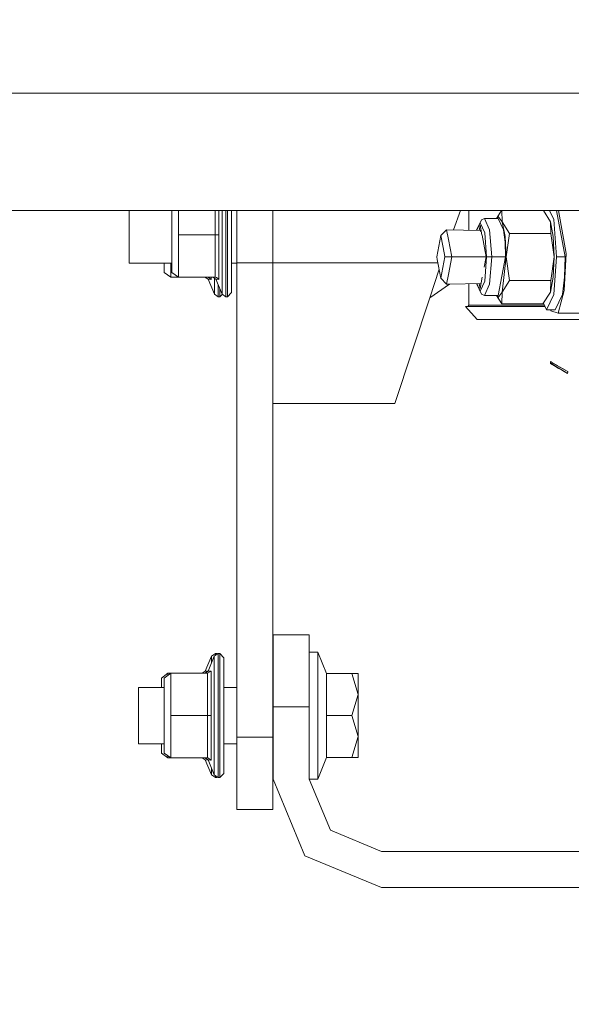
# Model space of a CAD drawing. Units: millimetres. Extents: x 635 to 10360, y -386 to 3656.
# Drawn here: x 3811 to 3908, y 853 to 1026 of the extents above; entities that cross this region are included whole.
import ezdxf

# ---------------------------------------------------------------- set-up
doc = ezdxf.new("R2010")
doc.units = ezdxf.units.MM
doc.layers.add('1', color=7, linetype='Continuous', true_color=0xffffff)
doc.styles.add('blockfont', font='simplex.shx')
doc.dimstyles.get("Standard").update_dxf_attribs({"dimtxt": 0.18, "dimasz": 0.18, "dimexe": 0.18, "dimexo": 0.0625, "dimgap": 0.09, "dimtad": 0, "dimtih": 1, "dimtoh": 1, "dimdec": 4, "dimzin": 0, "dimdsep": 46, "dimtxsty": 'Standard', "dimcen": 0.09, "dimadec": 0, "dimazin": 0, "dimtfac": 1, "dimtdec": 4, "dimtofl": 0, "dimtmove": 0, "dimatfit": 3, "dimfxl": 1, "dimtolj": 1, "dimtzin": 0, "dimarcsym": 0})

# ---------------------------------------------------------------- blocks, each defined once
blk = doc.blocks.new('_U4')
at = {"layer": '1', "color": 18, "lineweight": 13}
for p, q in [((10150.066508, 1012.699935), (10150.066508, -348.374091)), ((844.75006, 984.149965), (844.75006, -348.374091)), ((844.75006, -346.374091), (5416.689534, -346.374091)), ((10150.066508, -346.374091), (5578.127034, -346.374091))]:
    blk.add_line(p, q, dxfattribs=at)
at = {"layer": '1', "color": 18, "lineweight": 70}
for points in [[(844.75006, -346.374091), (894.750011, -332.976631), (894.750109, -359.77155)], [(10150.066508, -346.374091), (10100.066557, -359.77155), (10100.066459, -332.976631)]]:
    blk.add_solid(points, dxfattribs=at)
at = {"layer": '1', "color": 18, "linetype": 'Continuous', "lineweight": 13, "insert": (5420.839534, -385.269924), "char_height": 50, "attachment_point": 7, "line_spacing_factor": 0.903614, "style": 'blockfont'}
blk.add_mtext('\\W1.1836;OAL', dxfattribs=at)
blk = doc.blocks.new('_U6')
at = {"layer": '1', "color": 18, "lineweight": 13}
for p, q in [((4365, 1465), (4365, 121.625909)), ((2000, 280), (2000, 121.625909)), ((2000, 123.625909), (3360.011837, 123.625909)), ((4365, 123.625909), (3575.928504, 123.625909)), ((3386.511837, 48.625909), (3361.511837, 48.625909)), ((3361.511837, 48.625909), (3361.511837, -45.124091)), ((3618.178504, 48.625909), (3593.178504, 48.625909)), ((3618.178504, -45.124091), (3618.178504, 48.625909)), ((3361.511837, -45.124091), (3386.511837, -45.124091)), ((3593.178504, -45.124091), (3618.178504, -45.124091))]:
    blk.add_line(p, q, dxfattribs=at)
at = {"layer": '1', "color": 18, "lineweight": 70}
for points in [[(2000, 123.625909), (2049.999951, 137.023369), (2050.000049, 110.22845)], [(4365, 123.625909), (4315.000049, 110.22845), (4314.999951, 137.023369)]]:
    blk.add_solid(points, dxfattribs=at)
at = {"layer": '1', "color": 18, "linetype": 'Continuous', "lineweight": 13, "char_height": 50, "attachment_point": 7, "line_spacing_factor": 0.903614, "style": 'blockfont'}
for s, insert in [('\\W1.4631;93.1', (3364.161837, 84.730076)), ('\\W1.1591;2365', (3386.036837, -37.144924))]:
    blk.add_mtext(s, dxfattribs=dict(at, insert=insert))

msp = doc.modelspace()

# ---------------------------------------------------------------- linework, layer by layer
at = {"layer": '1', "color": 18, "linetype": 'Continuous', "lineweight": 13}
for p, q in [((4047.500147, 1012.699935), (3717.624916, 1012.699935)), ((4047.500147, 992.062482), (3717.624916, 992.062482)), ((3830.11247, 987.800154), (3830.11247, 992.062482)), ((3837.612404, 987.800154), (3837.612404, 992.062482)), ((3838.767303, 987.800154), (3838.767303, 992.062482)), ((3845.22034, 987.800154), (3845.22034, 992.062482)), ((3845.844282, 987.800154), (3845.844282, 992.062482)), ((3846.420778, 987.800154), (3846.420778, 992.062482)), ((3847.113622, 992.062482), (3847.113622, 987.800154)), ((3847.362531, 987.800154), (3847.362531, 992.062482)), ((3848.112596, 987.800154), (3848.112596, 992.062482)), ((3848.99999, 982.882294), (3848.99999, 992.062482)), ((3855.350031, 982.882294), (3855.350031, 992.062482)), ((3855.350031, 982.882294), (3855.350031, 992.062482)), ((3888.333027, 992.062482), (3887.08305, 988.667017)), ((3889.766945, 988.626412), (3889.766945, 992.062482)), ((3894.653534, 990.679177), (3895.53073, 992.062482)), ((3895.650638, 990.103993), (3895.59806, 992.062482)), ((3904.127849, 990.103993), (3902.885684, 992.062482)), ((3902.895367, 992.047215), (3902.902399, 992.062482)), ((3904.704584, 990.514311), (3903.991453, 992.062482)), ((3906.747593, 983.922812), (3905.194334, 992.062482)), ((3906.900657, 984.554502), (3905.561821, 992.062482)), ((3891.144743, 988.605567), (3891.997112, 990.456018)), ((3891.778244, 989.917192), (3891.173704, 988.605129)), ((3891.778244, 989.917192), (3892.58696, 988.161477)), ((3892.526163, 990.679177), (3891.997112, 990.456018)), ((3892.526163, 990.679177), (3893.437637, 988.700303)), ((3892.526163, 990.679177), (3894.969715, 990.679177)), ((3894.969715, 991.06017), (3894.698398, 990.679177)), ((3895.650638, 990.103993), (3894.969715, 991.06017)), ((3895.881189, 988.700303), (3894.969715, 990.679177)), ((3895.650638, 990.103993), (3896.957172, 988.043579)), ((3896.148933, 987.491521), (3895.650638, 990.103993)), ((3904.127849, 990.103993), (3904.626383, 987.491521)), ((3904.183162, 988.043579), (3904.127849, 990.103993)), ((3905.225528, 983.922812), (3904.704584, 990.514311)), ((3884.87841, 987.669322), (3885.875715, 988.685283)), ((3885.875715, 988.685283), (3891.857482, 988.594784)), ((3886.196626, 987.004193), (3885.875715, 988.685283)), ((3891.609013, 988.598543), (3891.778244, 989.485416)), ((3891.778244, 989.485416), (3892.102597, 987.785221)), ((3891.902817, 988.832425), (3891.824421, 988.421487)), ((3891.963759, 988.415308), (3891.973076, 988.464143)), ((3893.437637, 988.700303), (3893.815292, 983.922812)), ((3896.160616, 986.508342), (3895.881189, 988.700303)), ((3830.11247, 982.855114), (3830.11247, 987.800154)), ((3837.612404, 987.800154), (3837.612404, 981.217834)), ((3838.767303, 987.800154), (3845.22034, 987.800154)), ((3838.767303, 980.367633), (3838.767303, 987.800154)), ((3845.22034, 987.800154), (3845.844282, 987.800154)), ((3845.22034, 980.367633), (3845.22034, 987.800154)), ((3845.844282, 979.966494), (3845.844282, 987.800154)), ((3846.420778, 980.420026), (3846.420778, 987.800154)), ((3847.113622, 987.800154), (3847.113622, 980.092677)), ((3847.362531, 980.092677), (3847.362531, 987.800154)), ((3848.112596, 987.800154), (3848.112596, 980.62298)), ((3884.87841, 987.669322), (3884.163393, 983.922812)), ((3884.87841, 987.669322), (3885.51273, 984.345646)), ((3886.784805, 983.922812), (3886.196626, 987.004193)), ((3892.109311, 987.750026), (3892.839445, 983.922812)), ((3892.921938, 983.922812), (3892.58696, 988.161477)), ((3896.148933, 987.491521), (3896.331562, 983.922812)), ((3896.258844, 983.922812), (3896.160616, 986.508342)), ((3896.331562, 983.922812), (3896.957172, 988.043579)), ((3896.957172, 988.043579), (3904.183162, 988.043579)), ((3904.808773, 983.922812), (3904.183162, 988.043579)), ((3904.808773, 983.922812), (3904.626383, 987.491521)), ((3884.163393, 983.922812), (3884.25127, 983.462358)), ((3884.251277, 983.46232), (3884.87841, 980.176302)), ((3884.87841, 980.176302), (3885.593427, 983.922812)), ((3885.512731, 984.34564), (3885.593427, 983.922812)), ((3885.593427, 983.922812), (3886.784805, 983.922812)), ((3886.196626, 980.841371), (3886.784805, 983.922812)), ((3886.784805, 983.922812), (3892.839445, 983.922812)), ((3892.496524, 982.12529), (3892.839445, 983.922812)), ((3892.58696, 979.684087), (3892.921938, 983.922812)), ((3892.921938, 983.922812), (3893.243803, 983.922812)), ((3893.243803, 983.922812), (3893.815292, 983.922812)), ((3893.815292, 983.922812), (3893.437637, 979.145321)), ((3893.815292, 983.922812), (3896.258844, 983.922812)), ((3896.258844, 983.922812), (3894.969715, 977.166387)), ((3895.650638, 977.741632), (3896.331562, 983.922812)), ((3896.331562, 983.922812), (3896.957172, 979.801985)), ((3904.183162, 979.801985), (3904.808773, 983.922812)), ((3904.808773, 983.922812), (3904.626383, 980.354103)), ((3904.704584, 977.331313), (3905.225528, 983.922812)), ((3905.225528, 983.922812), (3906.747593, 983.922812)), ((3906.556858, 978.018674), (3906.900657, 984.554502)), ((3906.612171, 980.355474), (3906.747593, 983.922812)), ((3830.11247, 982.855114), (3837.612404, 982.855114)), ((3836.262478, 982.855114), (3836.262478, 981.217834)), ((3837.417139, 980.367633), (3837.417139, 982.855114)), ((3848.112596, 982.855114), (3848.99999, 982.855114)), ((3855.350031, 982.882294), (3848.99999, 982.882294)), ((3848.99999, 981.425139), (3848.99999, 982.882294)), ((3848.99999, 969.425115), (3848.99999, 981.425139)), ((3855.350031, 976.800117), (3855.350031, 982.882294)), ((3855.350031, 982.882294), (3883.422918, 982.882294)), ((3855.350031, 982.882294), (3855.350031, 958.17295)), ((3884.578439, 981.748074), (3882.912847, 976.711325)), ((3883.422924, 982.882294), (3884.361975, 982.882294)), ((3836.262478, 981.217834), (3837.417139, 980.367633)), ((3837.417139, 980.367633), (3838.767303, 980.367633)), ((3837.612404, 981.217834), (3838.767303, 980.367633)), ((3838.767303, 980.367633), (3845.22034, 980.367633)), ((3843.425287, 980.367633), (3843.97961, 979.99725)), ((3843.870415, 980.367633), (3844.068302, 980.33646)), ((3843.97961, 979.99725), (3844.494356, 979.966494)), ((3845.070852, 977.363142), (3843.97961, 979.99725)), ((3844.068302, 980.33646), (3844.480528, 979.993972)), ((3844.494356, 979.966494), (3844.480528, 979.993972)), ((3844.494356, 979.966494), (3844.494356, 980.367633)), ((3844.775213, 980.367633), (3845.329536, 979.99725)), ((3845.070852, 977.363142), (3845.070852, 980.170096)), ((3845.22034, 980.367633), (3845.418466, 980.33646)), ((3845.329536, 979.99725), (3845.844282, 979.966494)), ((3846.420778, 977.363142), (3845.329536, 979.99725)), ((3845.418466, 980.33646), (3845.830454, 979.993972)), ((3845.844282, 979.966494), (3845.830454, 979.993972)), ((3846.420778, 977.363142), (3846.420778, 980.420026)), ((3847.113622, 980.092677), (3847.113622, 976.900133)), ((3847.362531, 980.092677), (3847.362531, 976.900133)), ((3848.112596, 980.62298), (3848.112596, 977.650138)), ((3884.87841, 980.176302), (3885.875715, 979.160282)), ((3885.875715, 979.160282), (3886.196626, 980.841371)), ((3891.778244, 978.360209), (3892.159387, 980.358087)), ((3891.778244, 977.928373), (3892.58696, 979.684087)), ((3895.650638, 977.741632), (3896.957172, 979.801985)), ((3896.957172, 979.801985), (3904.183162, 979.801985)), ((3904.127849, 977.741632), (3904.626383, 980.354103)), ((3904.127849, 977.741632), (3904.183162, 979.801985)), ((3906.612171, 980.355474), (3906.226648, 977.331313)), ((3845.763696, 978.949247), (3845.763696, 976.900133)), ((3846.012605, 978.348415), (3846.012605, 976.900133)), ((3882.912816, 976.711231), (3886.421599, 979.168085)), ((3885.875715, 979.160282), (3886.421494, 979.168083)), ((3886.421589, 979.168085), (3891.947435, 979.247074)), ((3889.766945, 975.445541), (3889.766945, 979.215905)), ((3891.997112, 977.389607), (3891.146756, 979.235629)), ((3891.778244, 977.928373), (3891.175728, 979.236043)), ((3891.609935, 979.242249), (3891.778244, 978.360209)), ((3891.858443, 979.245802), (3891.902817, 979.013199)), ((3893.437637, 979.145321), (3892.526163, 977.166387)), ((3906.556858, 978.018674), (3905.505193, 974.070939)), ((3845.763696, 976.900133), (3845.070852, 977.363142)), ((3846.012605, 976.900133), (3845.763696, 976.900133)), ((3846.453585, 977.341218), (3846.012605, 976.900133)), ((3847.113622, 976.900133), (3846.420778, 977.363142)), ((3847.362531, 976.900133), (3847.113622, 976.900133)), ((3848.112596, 977.650138), (3847.362531, 976.900133)), ((3855.350031, 969.425115), (3855.350031, 976.800117)), ((3882.912841, 976.711307), (3876.78243, 958.17295)), ((3892.526163, 977.166387), (3891.997112, 977.389607)), ((3892.526163, 977.166387), (3894.969715, 977.166387)), ((3894.653561, 977.166387), (3895.595325, 975.681218)), ((3894.698415, 977.166387), (3894.969715, 976.785394)), ((3894.969715, 976.785394), (3895.650638, 977.741632)), ((3895.650638, 977.741632), (3895.595325, 975.681218)), ((3902.821077, 975.681218), (3904.127849, 977.741632)), ((3904.704584, 977.331313), (3903.446926, 974.601003)), ((3906.226648, 977.331313), (3904.968752, 974.601003)), ((3889.197601, 975.191566), (3892.449631, 975.191566)), ((3891.278518, 972.902152), (3889.197601, 975.191566)), ((3889.513029, 975.191566), (3889.692558, 975.265953)), ((3889.766945, 975.445541), (3889.692558, 975.265953)), ((3892.999662, 975.445541), (3889.766945, 975.445541)), ((3892.449631, 975.191566), (3901.983989, 975.191566)), ((3902.477039, 975.445541), (3892.999662, 975.445541)), ((3895.595325, 975.681218), (3902.821077, 975.681218)), ((3901.983989, 975.191566), (3903.174896, 975.191566)), ((3903.057908, 975.445541), (3902.477039, 975.445541)), ((3902.895382, 975.798376), (3903.446926, 974.601003)), ((3903.446926, 974.601003), (3904.968752, 974.601003)), ((3904.213918, 974.469217), (3904.186329, 974.601003)), ((3904.213918, 974.469217), (3905.505193, 974.070939)), ((3891.278518, 972.902152), (3894.459738, 972.902152)), ((3894.459738, 972.902152), (3903.786196, 972.902152)), ((3903.786196, 972.902152), (3918.622268, 972.902152)), ((3905.505193, 974.070939), (3951.632036, 974.070939)), ((3848.99999, 925.050112), (3848.99999, 969.425115)), ((3855.350031, 925.050112), (3855.350031, 969.425115)), ((3904.118074, 965.493652), (3904.117121, 965.492639)), ((3904.117121, 965.492639), (3904.145015, 965.18335)), ((3904.118074, 965.552363), (3904.145015, 965.242657)), ((3904.118074, 965.552363), (3904.118074, 965.526494)), ((3904.442323, 965.365264), (3904.118074, 965.552363)), ((3904.118074, 965.500685), (3904.118074, 965.526494)), ((3904.145015, 965.192112), (3904.118074, 965.500685)), ((3904.118624, 965.494385), (3904.118074, 965.493652)), ((3904.125361, 965.417224), (3904.145015, 965.185794)), ((3904.145015, 965.242657), (3904.145015, 965.217384)), ((3904.417766, 965.08536), (3904.145015, 965.242657)), ((3904.145015, 965.217384), (3904.145015, 965.192112)), ((3904.417766, 965.058598), (3904.145015, 965.217384)), ((3904.145015, 965.192112), (3904.417766, 965.034637)), ((3904.145015, 965.185794), (3904.86194, 964.769277)), ((3904.145015, 965.185794), (3904.145015, 965.184721)), ((3904.145015, 965.184721), (3904.145015, 965.18335)), ((3904.145015, 965.18335), (3904.768003, 964.822265)), ((3904.442323, 965.365264), (3904.417766, 965.08536)), ((3904.442323, 965.338382), (3904.417766, 965.058598)), ((3904.417766, 965.08536), (3904.417766, 965.072307)), ((3904.417766, 965.058598), (3904.417766, 965.072307)), ((3904.417868, 965.059751), (3904.417766, 965.05981)), ((3904.417766, 965.058598), (3905.795349, 964.263949)), ((3904.417766, 965.051564), (3904.417766, 965.042862)), ((3905.79511, 964.256856), (3904.417766, 965.051564)), ((3904.418627, 965.051068), (3904.417766, 965.042862)), ((3904.417766, 965.034637), (3904.419172, 965.050753)), ((3904.417766, 965.042862), (3904.417766, 965.034637)), ((3904.442323, 965.365264), (3904.442323, 965.351495)), ((3904.442323, 965.338382), (3904.442323, 965.351495)), ((3904.442323, 965.338382), (3905.795349, 964.557859)), ((3904.506106, 965.301588), (3904.507173, 965.313706)), ((3905.350221, 964.827153), (3904.507173, 965.313706)), ((3905.395283, 964.458558), (3904.768003, 964.822265)), ((3905.610574, 964.334401), (3904.86194, 964.769277)), ((3905.350221, 964.827153), (3905.351374, 964.813976)), ((3905.891193, 964.172277), (3905.395283, 964.458558)), ((3905.61048, 964.363385), (3905.610574, 964.334401)), ((3905.610574, 964.334401), (3906.401409, 963.880691)), ((3905.738252, 964.590797), (3905.739321, 964.60292)), ((3906.776918, 964.004489), (3905.739321, 964.60292)), ((3907.141699, 963.479969), (3905.79511, 964.256856)), ((3907.168401, 963.765654), (3905.795349, 964.557859)), ((3907.141699, 963.4873), (3905.795349, 964.263949)), ((3905.891193, 964.172277), (3906.52491, 963.807973)), ((3906.776918, 964.004489), (3906.778112, 963.990838)), ((3907.141699, 963.455948), (3906.401409, 963.880691)), ((3907.141699, 963.453445), (3906.52491, 963.807973)), ((3907.168401, 963.765654), (3907.141699, 963.4873)), ((3907.166971, 963.735017), (3907.141699, 963.455948)), ((3907.141699, 963.479969), (3907.147766, 963.550551)), ((3907.141699, 963.453445), (3907.146763, 963.511871)), ((3907.141699, 963.483664), (3907.141699, 963.4873)), ((3907.141699, 963.479969), (3907.141699, 963.483664)), ((3907.141699, 963.454815), (3907.141699, 963.455948)), ((3907.141699, 963.453445), (3907.141699, 963.454815)), ((3907.166971, 963.735017), (3907.165541, 963.735837)), ((3876.78243, 958.17295), (3855.350031, 958.17295)), ((3848.99999, 925.050112), (3848.99999, 910.375151)), ((3855.350031, 910.375151), (3855.350031, 925.050112)), ((3861.756576, 917.533549), (3855.406774, 917.533549)), ((3855.406774, 913.813802), (3855.406774, 917.533549)), ((3861.756576, 913.813802), (3861.756576, 917.533549)), ((3845.257772, 914.209518), (3844.564928, 913.746568)), ((3845.757736, 914.209518), (3845.064892, 913.746568)), ((3845.257772, 913.875448), (3845.257772, 914.209518)), ((3845.506681, 914.209518), (3845.257772, 914.209518)), ((3845.506681, 914.209518), (3845.506681, 914.041766)), ((3845.60725, 914.108965), (3845.506681, 914.209518)), ((3845.757736, 911.017033), (3845.757736, 914.209518)), ((3846.006645, 914.209518), (3845.757736, 914.209518)), ((3846.006645, 914.209518), (3846.006645, 911.017033)), ((3846.75671, 913.459572), (3846.006645, 914.209518)), ((3855.406774, 904.833528), (3855.406774, 913.813802)), ((3861.756576, 914.459559), (3863.256706, 914.459559)), ((3861.756576, 904.833528), (3861.756576, 913.813802)), ((3863.256706, 914.459559), (3863.256706, 903.309557)), ((3863.256706, 914.459559), (3864.765896, 910.702023)), ((3844.564928, 913.746568), (3843.473686, 911.11246)), ((3845.064892, 913.746568), (3843.973888, 911.11246)), ((3844.564928, 912.539461), (3844.564928, 913.746568)), ((3845.064892, 910.689625), (3845.064892, 913.746568)), ((3846.75671, 913.459572), (3846.75671, 910.486671)), ((3835.756553, 909.891876), (3836.911453, 910.742017)), ((3836.256756, 909.891876), (3837.411417, 910.742017)), ((3836.911453, 910.742017), (3837.411417, 910.742017)), ((3836.911453, 910.37391), (3836.911453, 910.742017)), ((3837.411417, 910.742017), (3843.864454, 910.742017)), ((3837.411417, 903.309557), (3837.411417, 910.742017)), ((3842.919363, 910.742017), (3843.473686, 911.11246)), ((3843.36449, 910.742017), (3843.985972, 911.141634)), ((3843.419565, 910.742017), (3843.973888, 911.11246)), ((3843.986581, 911.143106), (3843.473686, 911.11246)), ((3843.864454, 910.742017), (3844.488395, 911.143216)), ((3843.864454, 903.309557), (3843.864454, 910.742017)), ((3844.488395, 911.143216), (3843.973888, 911.11246)), ((3844.488395, 903.309557), (3844.488395, 911.143216)), ((3845.064892, 903.309557), (3845.064892, 910.689625)), ((3845.757736, 911.017033), (3845.757736, 903.309557)), ((3846.006645, 903.309557), (3846.006645, 911.017033)), ((3846.75671, 903.309557), (3846.75671, 910.486671)), ((3848.99999, 899.519297), (3848.99999, 910.375151)), ((3855.350031, 903.000149), (3855.350031, 910.375151)), ((3864.765896, 910.702023), (3869.213117, 910.702023)), ((3864.765896, 903.309557), (3864.765896, 910.702023)), ((3869.213117, 910.702023), (3870.356573, 910.702023)), ((3870.356573, 907.005819), (3869.213117, 910.702023)), ((3870.356573, 907.005819), (3870.356573, 910.702023)), ((3835.756553, 908.254537), (3835.756553, 909.891876)), ((3836.256756, 903.309557), (3836.256756, 909.891876)), ((3831.756605, 908.254537), (3836.256756, 908.254537)), ((3831.756605, 903.309557), (3831.756605, 908.254537)), ((3846.75671, 908.254537), (3848.99999, 908.254537)), ((3855.350031, 908.254537), (3855.406774, 908.254537)), ((3869.213117, 903.309557), (3870.356573, 907.005819)), ((3870.356573, 899.613294), (3870.356573, 907.005819)), ((3861.756576, 904.833528), (3855.406774, 904.833528)), ((3855.406774, 892.133566), (3855.406774, 904.833528)), ((3861.756576, 892.133566), (3861.756576, 904.833528)), ((3831.756605, 898.364517), (3831.756605, 903.309557)), ((3836.256756, 903.309557), (3836.256756, 896.727237)), ((3837.411417, 903.309557), (3843.864454, 903.309557)), ((3837.411417, 895.877036), (3837.411417, 903.309557)), ((3843.864454, 903.309557), (3844.488395, 903.309557)), ((3843.864454, 895.877036), (3843.864454, 903.309557)), ((3844.488395, 895.475897), (3844.488395, 903.309557)), ((3845.064892, 895.929488), (3845.064892, 903.309557)), ((3845.757736, 903.309557), (3845.757736, 895.60208)), ((3846.006645, 895.60208), (3846.006645, 903.309557)), ((3846.75671, 903.309557), (3846.75671, 896.132382)), ((3855.350031, 899.519297), (3855.350031, 903.000149)), ((3863.256706, 903.309557), (3863.256706, 892.159554)), ((3864.765896, 903.309557), (3869.213117, 903.309557)), ((3864.765896, 895.917031), (3864.765896, 903.309557)), ((3870.356573, 899.613294), (3869.213117, 903.309557)), ((3831.756605, 898.364517), (3836.256756, 898.364517)), ((3835.756553, 898.364517), (3835.756553, 896.727237)), ((3846.75671, 898.364517), (3848.99999, 898.364517)), ((3855.350031, 899.519297), (3848.99999, 899.519297)), ((3848.99999, 890.415641), (3848.99999, 899.519297)), ((3855.350031, 890.415641), (3855.350031, 899.519297)), ((3855.350031, 898.364517), (3855.406774, 898.364517)), ((3869.213117, 895.917031), (3870.356573, 899.613294)), ((3870.356573, 899.613294), (3870.356573, 895.917031)), ((3835.756553, 896.727237), (3836.911453, 895.877036)), ((3836.256756, 896.727237), (3837.411417, 895.877036)), ((3836.911453, 895.877036), (3836.911453, 896.24517)), ((3836.911453, 895.877036), (3837.411417, 895.877036)), ((3837.411417, 895.877036), (3843.864454, 895.877036)), ((3842.919363, 895.877036), (3843.473686, 895.506653)), ((3843.36449, 895.877036), (3843.436528, 895.865702)), ((3843.419565, 895.877036), (3843.973888, 895.506653)), ((3843.473686, 895.506653), (3843.986581, 895.476007)), ((3844.564928, 892.872545), (3843.473686, 895.506653)), ((3843.864454, 895.877036), (3844.06258, 895.845863)), ((3843.957438, 895.517645), (3843.974603, 895.503375)), ((3843.973888, 895.506653), (3844.488395, 895.475897)), ((3845.064892, 892.872545), (3843.973888, 895.506653)), ((3843.978234, 895.496161), (3843.974603, 895.503375)), ((3844.06258, 895.845863), (3844.474567, 895.503375)), ((3844.488395, 895.475897), (3844.474567, 895.503375)), ((3845.064892, 892.872545), (3845.064892, 895.929488)), ((3845.757736, 895.60208), (3845.757736, 892.409536)), ((3846.006645, 895.60208), (3846.006645, 892.409536)), ((3846.75671, 896.132382), (3846.75671, 893.159541)), ((3863.256706, 892.159554), (3864.765896, 895.917031)), ((3864.765896, 895.917031), (3869.213117, 895.917031)), ((3869.213117, 895.917031), (3870.356573, 895.917031)), ((3844.564928, 892.872545), (3844.564928, 894.079652)), ((3846.75671, 893.159541), (3846.006645, 892.409536)), ((3845.257772, 892.409536), (3844.564928, 892.872545)), ((3845.757736, 892.409536), (3845.064892, 892.872545)), ((3845.257772, 892.743648), (3845.257772, 892.409536)), ((3845.506681, 892.409536), (3845.257772, 892.409536)), ((3845.506681, 892.577309), (3845.506681, 892.409536)), ((3845.607253, 892.5101), (3845.506681, 892.409536)), ((3846.006645, 892.409536), (3845.757736, 892.409536)), ((3855.406774, 892.133566), (3860.986246, 878.663155)), ((3861.756576, 892.159554), (3863.256706, 892.159554)), ((3865.476383, 883.153292), (3861.756576, 892.133566)), ((3848.99999, 888.000938), (3848.99999, 890.415641)), ((3855.350031, 888.000938), (3855.350031, 890.415641)), ((3848.99999, 888.000938), (3848.99999, 887.676987)), ((3855.350031, 887.676987), (3855.350031, 888.000938)), ((3848.99999, 886.800143), (3848.99999, 887.676987)), ((3855.350031, 886.800143), (3848.99999, 886.800143)), ((3855.350031, 886.800143), (3855.350031, 887.676987)), ((3874.456657, 879.433545), (3865.476383, 883.153292)), ((3874.456657, 879.433545), (3937.448753, 879.433545)), ((3860.986246, 878.663155), (3874.456657, 873.083564)), ((3937.448753, 873.083564), (3874.456657, 873.083564))]:
    msp.add_line(p, q, dxfattribs=at)

# ---------------------------------------------------------------- dimensions: what is measured, and where the dimension line sits
for base, p1, p2, text, override, picture, middle in [((4365, 123.625909), (2000, 280), (4365, 1465), '<>\\P[\\C18;\\H50.00;\\Fsimplex.shx;2365\\Fsimplex.shx;\\H50.00;\\C18; ]', {"dimtxt": 50, "dimasz": 50, "dimexe": 2, "dimexo": 0, "dimgap": 1.5, "dimtih": 1, "dimtoh": 1, "dimdec": 1, "dimlfac": 0.03937, "dimzin": 8, "dimdsep": 46, "dimlunit": 2, "dimtxsty": 'blockfont', "dimsah": 1, "dimse1": 0, "dimse2": 0, "dimsd1": 0, "dimsd2": 0, "dimclrd": 18, "dimclre": 18, "dimclrt": 18, "dimtol": 0, "dimtm": -0.1, "dimtfac": 1, "dimtdec": 2, "dimtofl": 1, "dimtmove": 0, "dimtzin": 8, "dimlwd": 13, "dimlwe": 13}, '_U6', (3478.907671, 123.625909)), ((10150.066508, -346.374091), (844.75006, 984.149965), (10150.066508, 1120.652485), '\\C18;OAL', {"dimtxt": 50, "dimasz": 50, "dimexe": 2, "dimexo": 0, "dimgap": 1.5, "dimtih": 1, "dimtoh": 1, "dimdec": 1, "dimlfac": 0.03937, "dimzin": 8, "dimdsep": 46, "dimlunit": 2, "dimpost": '', "dimtxsty": 'blockfont', "dimsah": 1, "dimse1": 0, "dimse2": 0, "dimsd1": 0, "dimsd2": 0, "dimclrd": 18, "dimclre": 18, "dimclrt": 18, "dimtol": 0, "dimtm": -0.1, "dimtfac": 1, "dimtdec": 2, "dimtofl": 1, "dimtmove": 0, "dimtzin": 8, "dimlwd": 13, "dimlwe": 13}, '_U4', (5497.408284, -346.374091))]:
    dim = msp.add_linear_dim(base=base, p1=p1, p2=p2, text=text, dimstyle='Standard', override=override, dxfattribs=at)
    dim.commit()
    dim.dimension.update_dxf_attribs({"geometry": picture, "text_midpoint": middle, "dimtype": 160})

doc.saveas('drawing.dxf')
